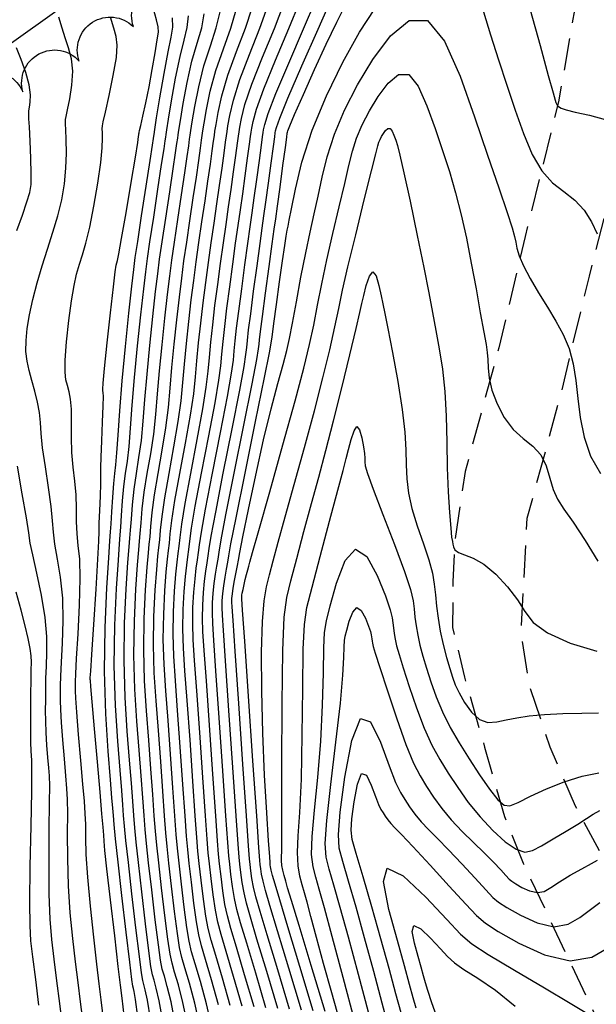
# Model space of a CAD drawing. Units: feet. Extents: x 324285 to 329052, y 1211758 to 1217157.
# Drawn here: x 327562 to 327652, y 1213803 to 1213956 of the extents above; entities that cross this region are included whole.
import ezdxf

# ---------------------------------------------------------------- set-up
doc = ezdxf.new("R2010")
doc.units = ezdxf.units.FT
doc.header["$MEASUREMENT"] = 0
doc.linetypes.add('DASHED', pattern=[0.75, 0.5, -0.25])
for name, color, linetype in [('DIRT_ROAD', 2, 'DASHED'), ('FENCE', 3, 'FENCE'), ('INDEX_CONTOUR', 1, 'Continuous'), ('INTERMEDIATE_CONTOUR', 33, 'Continuous'), ('TREE_LINE', 3, 'Continuous')]:
    doc.layers.add(name, color=color, linetype=linetype)
doc.styles.get("Standard").update_dxf_attribs({"font": 'simplex.shx'})
doc.linetypes.add('FENCE', pattern='A,1,["X",Standard,S=0.25,R=0,X=-0.1,Y=-0.1],0.2', length=1.2)

msp = doc.modelspace()

# ---------------------------------------------------------------- linework, layer by layer
at = {"layer": 'DIRT_ROAD', "ltscale": 10, "flags": 128}
msp.add_lwpolyline([(327367.18, 1214458.72), (327399.94, 1214477.93), (327436.6, 1214499.37), (327452.45, 1214511.32), (327464.52, 1214522.27), (327472.45, 1214531.54), (327479.93, 1214543.2), (327490.52, 1214561.97), (327495.83, 1214573.06), (327500.28, 1214585.75), (327504.45, 1214603.81), (327506.15, 1214616.16), (327506.51, 1214625.23), (327505.35, 1214636.22), (327502.64, 1214651.36), (327496.61, 1214675.24), (327488.36, 1214698.54), (327478.89, 1214716.6), (327465.18, 1214741.6), (327454.71, 1214762.38), (327441.09, 1214793.79), (327425.26, 1214828.08), (327416.83, 1214851.03), (327410.23, 1214866.47), (327405.39, 1214874.79), (327399.85, 1214880.52), (327386.61, 1214891.53), (327369.78, 1214899.47), (327347.8, 1214906.59), (327329.2, 1214911.91), (327312.83, 1214916.57), (327297.21, 1214921.08), (327292.2, 1214922.73), (327287.33, 1214924.42), (327282.01, 1214926.25), (327277.14, 1214928.16), (327274.55, 1214929.27), (327270.67, 1214932.13), (327268.06, 1214936.65), (327264.67, 1214944.11), (327263.44, 1214951.61), (327261.92, 1214959.78), (327259.69, 1214969.73), (327258.24, 1214979.23), (327258.3, 1214984.58), (327260.19, 1214988.48), (327264.74, 1214990.12), (327270.53, 1214990.09), (327279.49, 1214989.07), (327289.74, 1214985.99), (327318.27, 1214981.36), (327350.31, 1214977.28), (327376.51, 1214975.78), (327399.9, 1214974.92), (327418.94, 1214976.01), (327434.98, 1214979.45), (327443.66, 1214982.2), (327455.37, 1214985.86), (327473.01, 1214994.23), (327484.42, 1215000.9), (327489.88, 1215003.76), (327495.25, 1215004.67), (327499.94, 1215004.67), (327504.77, 1215003.02), (327509.23, 1215000.15), (327514.94, 1214993.62), (327518.41, 1214985.85), (327519.31, 1214975.22), (327517.78, 1214953.93), (327514.71, 1214930.54), (327513.44, 1214915.48), (327512.91, 1214902.13), (327514.71, 1214890.41), (327517.79, 1214876.11), (327521.8, 1214863.91), (327530.41, 1214845.38), (327541.84, 1214828.38), (327554.82, 1214811.32), (327568.75, 1214793.3), (327587.54, 1214770.15), (327606.83, 1214745.43), (327623.84, 1214722.05), (327635.73, 1214705.98), (327650.52, 1214681.93), (327659.4, 1214665.52), (327666.22, 1214650.16), (327670.47, 1214639.15), (327677.35, 1214622.29), (327682.75, 1214609), (327690.71, 1214588.85), (327699, 1214572.05), (327711.12, 1214553.98), (327728.52, 1214530.01), (327749.11, 1214506.38), (327765.3, 1214488.28), (327782.18, 1214469.14), (327794.15, 1214452.67), (327802.65, 1214439.63), (327809.04, 1214426.94), (327820.65, 1214403.39), (327829.44, 1214380.7), (327834.64, 1214356.8), (327838.87, 1214324.68), (327840.3, 1214305.41), (327838.98, 1214278.76), (327836.22, 1214253.2), (327831.27, 1214226.93), (327824.88, 1214210.03), (327816.06, 1214193.52), (327806.01, 1214180.01), (327789.93, 1214165.37), (327770.26, 1214153.02), (327755.71, 1214148.66), (327742.26, 1214148.71), (327730.24, 1214151.51), (327716.16, 1214157.58), (327706.14, 1214165.3), (327694.53, 1214177.92), (327679.11, 1214196.8), (327669.06, 1214211.78), (327661.46, 1214227.99), (327658.27, 1214238.89), (327655.98, 1214255.48), (327659.44, 1214280.36), (327646.98, 1214283.31), (327639.75, 1214271.29), (327630.54, 1214261.96), (327620.51, 1214255.61), (327597.29, 1214235.89), (327578.54, 1214220.73), (327561.38, 1214209.53), (327549.02, 1214199.91), (327540.89, 1214191.66), (327532.24, 1214183.82), (327526.85, 1214179.46), (327523.48, 1214176.74), (327521.68, 1214175.23), (327518.22, 1214172.47), (327513.08, 1214167.48), (327510.24, 1214162.98), (327507.33, 1214158.61), (327504.93, 1214156.01), (327500.92, 1214152.5), (327497.75, 1214150.93), (327491.41, 1214150.12), (327483.05, 1214150.33), (327471.01, 1214150), (327459.55, 1214147.44), (327444.44, 1214141.63), (327433.42, 1214135.03), (327417.95, 1214120.12), (327407.25, 1214106.88), (327400.76, 1214096.31), (327398.19, 1214087.2), (327398.34, 1214069.99), (327401.12, 1214058.7), (327405.56, 1214043.88), (327410.34, 1214034.85), (327418.88, 1214023.88), (327432.23, 1214014.11), (327444.15, 1214008.34), (327459.44, 1214001), (327475.13, 1213998.04), (327489.76, 1213997.09), (327507.4, 1213998.77), (327525.66, 1214000.71), (327549.18, 1214002.28), (327577.68, 1214002.38), (327590.21, 1214002.89), (327601.6, 1214006.42), (327612.61, 1214013.02), (327623.26, 1214021.13), (327631.94, 1214028.34), (327636.88, 1214032.14), (327637.92, 1214033.31), (327638.72, 1214033.43), (327641.17, 1214027.72), (327643, 1214021.49), (327646.39, 1214007.4), (327650.58, 1213991.12), (327651.13, 1213980.94), (327650.04, 1213968.17), (327645.75, 1213943.66), (327640.56, 1213922.7), (327636.45, 1213905.31), (327631.21, 1213886.04), (327629.58, 1213875.14), (327629.28, 1213868.87), (327629.27, 1213861.74), (327631.11, 1213854.01), (327634.25, 1213843.06), (327637.36, 1213832.25), (327640.26, 1213824.98), (327651.43, 1213801.36), (327657.02, 1213790.63), (327659.98, 1213781.68), (327663.65, 1213768.16), (327668.61, 1213743.64), (327674.21, 1213711.41), (327677.21, 1213690.92), (327680.08, 1213677.23), (327684.47, 1213666.31), (327688.49, 1213659.59), (327696.02, 1213651.26), (327705.29, 1213643.47), (327715.09, 1213635.71), (327724.05, 1213627.97), (327748.26, 1213594.84), (327758.42, 1213571.41), (327763.54, 1213557.64), (327765.32, 1213542.39), (327763.78, 1213527.24), (327759.34, 1213508.44), (327755.53, 1213494.89), (327753.73, 1213482.1), (327752.74, 1213465.35), (327751.94, 1213454.08), (327751.67, 1213442.67), (327753.36, 1213436.58), (327757.01, 1213435.09), (327763.77, 1213437.35), (327773.05, 1213443.45), (327782.06, 1213451.5), (327787.33, 1213460.68), (327787.93, 1213471.11), (327787.32, 1213484.84), (327786.21, 1213502.47), (327785.32, 1213515.93), (327783.44, 1213525.79), (327782.39, 1213535.5), (327780.25, 1213545.81), (327776.7, 1213558.44), (327772.5, 1213570.07), (327766.9, 1213581.95), (327750.75, 1213617.84), (327731.33, 1213638), (327719.88, 1213647.16), (327710.25, 1213654.52), (327700.98, 1213664.57), (327695.72, 1213674), (327691.81, 1213690.85), (327688.31, 1213710.83), (327683.57, 1213739.5), (327678.77, 1213756.36), (327671.02, 1213778.23), (327666.37, 1213791.73), (327662.17, 1213802.96), (327658.05, 1213813.66), (327652.88, 1213825.53), (327648.4, 1213833.89), (327644.47, 1213843.08), (327641.29, 1213852.48), (327639.95, 1213860.69), (327640.89, 1213878.77), (327646.09, 1213897.91), (327650.57, 1213916.49), (327654.98, 1213933.66), (327659.21, 1213951.09), (327661.37, 1213961.49), (327662.67, 1213973.94), (327662.73, 1213979.11), (327662.18, 1213984.88), (327661.18, 1213990.16), (327659.52, 1213999.97), (327657.14, 1214016.43), (327653.4, 1214028.45), (327650.34, 1214036.87), (327649.86, 1214039.49), (327650.43, 1214043.9), (327654.38, 1214048.87), (327683.87, 1214070.58), (327716.62, 1214095.68), (327745.65, 1214118.6), (327789.24, 1214150.61), (327800.21, 1214159.33), (327812.87, 1214170.8), (327821.52, 1214181.03), (327828.23, 1214191.47), (327833.97, 1214202.1), (327837.31, 1214210), (327840.22, 1214218.57), (327844.34, 1214238.93), (327849.28, 1214264.84), (327850.8, 1214276.98), (327851.14, 1214291.84), (327851.38, 1214311.08), (327850.12, 1214321.06), (327848.07, 1214333.62), (327845.92, 1214350.29), (327843.34, 1214367.46), (327841.12, 1214382.86), (327839.6, 1214388.51), (327838.25, 1214396.32), (327835.04, 1214406.38), (327831.57, 1214416.54), (327829.01, 1214426.01), (327824.4, 1214436.54), (327814.84, 1214451.95), (327800.98, 1214469.3), (327788.53, 1214484.06), (327774.71, 1214500.92), (327760.37, 1214516.29), (327748.53, 1214528.42), (327738.89, 1214539.76), (327727.08, 1214555.75), (327715.73, 1214572.29), (327708.33, 1214589.65), (327701.37, 1214606.73), (327696.62, 1214619.3), (327692.79, 1214629.37), (327685.64, 1214645.84), (327677.71, 1214663.25), (327670.98, 1214678.65), (327658.79, 1214699.5), (327643.67, 1214720.55), (327624.64, 1214744.42), (327609.76, 1214761.92), (327590.86, 1214785.74), (327573.53, 1214804.49), (327565.37, 1214814.65), (327554.02, 1214828.85), (327544.62, 1214843.42), (327537.87, 1214857.97), (327532.32, 1214872.59), (327527.95, 1214886.44), (327525.4, 1214902.81), (327525.48, 1214915.77), (327525.72, 1214932.4), (327528.64, 1214950.35), (327529.37, 1214964.93), (327530.59, 1214975.31), (327531.22, 1214985.07), (327531.09, 1214991.58), (327530.23, 1214997.21), (327532.49, 1214997.74), (327535.77, 1214995.55), (327540.95, 1214987.09), (327546.72, 1214974.23)], dxfattribs=at)
at = {"layer": 'FENCE', "ltscale": 10, "flags": 128}
msp.add_lwpolyline([(327637.12, 1214027.25), (327581.23, 1213967.65), (327558.29, 1213951.28), (327514.91, 1213917.8), (327477.31, 1213852.59), (327445.62, 1213793.53), (327441.92, 1213782.09), (327435.7, 1213715.59), (327430.93, 1213680.87), (327371.93, 1213629.44), (327244.52, 1213680.67), (327196.07, 1213683.4), (327099.72, 1213713.92), (326900.59, 1213724.8), (326769.68, 1213919.65)], dxfattribs=at)
at = {"layer": 'INDEX_CONTOUR', "ltscale": 10, "flags": 128}
for points, elevation in [([(327594.63, 1213802.81), (327593.42, 1213807.09), (327592.37, 1213810.6), (327591.65, 1213812.99), (327591.19, 1213814.8), (327590.84, 1213816.76), (327590.46, 1213819.4), (327590.1, 1213822.34), (327589.8, 1213824.93), (327589.59, 1213826.87), (327589.42, 1213828.98), (327589.17, 1213832.39), (327588.79, 1213837.8), (327588.35, 1213844.25), (327587.91, 1213850.34), (327587.56, 1213855), (327587.34, 1213858.53), (327587.24, 1213861.55), (327587.29, 1213864.52), (327587.44, 1213867.33), (327587.63, 1213869.7), (327587.83, 1213871.46), (327588.02, 1213872.77), (327588.18, 1213873.91), (327588.32, 1213875.19), (327588.59, 1213877.21), (327589.17, 1213880.63), (327590.15, 1213885.77), (327591.29, 1213891.6), (327592.27, 1213896.78), (327592.85, 1213900.29), (327593.14, 1213902.55), (327593.3, 1213904.33), (327593.49, 1213906.3), (327593.75, 1213908.65), (327594.1, 1213911.5), (327594.53, 1213914.85), (327595, 1213918.37), (327595.45, 1213921.65), (327595.84, 1213924.39), (327596.2, 1213926.84), (327596.56, 1213929.36), (327596.95, 1213932.17), (327597.32, 1213934.91), (327597.61, 1213937.06), (327597.78, 1213938.29), (327597.87, 1213938.94), (327597.97, 1213939.55), (327598.17, 1213940.62), (327598.72, 1213942.55), (327599.85, 1213945.69), (327601.69, 1213950.17), (327603.77, 1213955.09), (327605.46, 1213959.28)], 5110), ([(327586.05, 1213800.03), (327585.4, 1213803.4), (327584.81, 1213805.79), (327584.35, 1213807.38), (327584.03, 1213808.5), (327583.76, 1213809.86), (327583.42, 1213812.25), (327582.93, 1213816.19), (327582.38, 1213820.84), (327581.9, 1213825.07), (327581.57, 1213828.06), (327581.37, 1213830.25), (327581.2, 1213832.41), (327581, 1213835.17), (327580.75, 1213838.59), (327580.44, 1213842.61), (327580.08, 1213847.16), (327579.76, 1213852.13), (327579.6, 1213857.4), (327579.68, 1213862.78), (327579.92, 1213867.7), (327580.18, 1213871.52), (327580.37, 1213873.83), (327580.5, 1213875.19), (327580.6, 1213876.39), (327580.73, 1213878.06), (327580.92, 1213880.26), (327581.23, 1213882.85), (327581.69, 1213885.75), (327582.22, 1213888.8), (327582.69, 1213891.89), (327583.03, 1213894.95), (327583.3, 1213898.15), (327583.6, 1213901.73), (327583.99, 1213905.81), (327584.43, 1213909.97), (327584.84, 1213913.66), (327585.19, 1213916.52), (327585.52, 1213919.01), (327585.92, 1213921.81), (327586.45, 1213925.34), (327587.03, 1213929.16), (327587.54, 1213932.6), (327587.91, 1213935.14), (327588.15, 1213936.83), (327588.29, 1213937.86), (327588.38, 1213938.49), (327588.49, 1213939.21), (327588.71, 1213940.56), (327589.1, 1213942.93), (327589.71, 1213946.01), (327590.52, 1213949.3), (327591.52, 1213952.4), (327592.45, 1213955.22), (327593.05, 1213957.72)], 5115), ([(327574.88, 1213800.73), (327574.53, 1213803.68), (327574.22, 1213806.2), (327573.85, 1213809.25), (327573.35, 1213813.47), (327572.83, 1213818.28), (327572.41, 1213822.8), (327572.19, 1213826.35), (327572.13, 1213829.01), (327572.1, 1213831.05), (327572.04, 1213832.76), (327571.9, 1213834.67), (327571.67, 1213837.33), (327571.35, 1213841.03), (327571, 1213845.08), (327570.71, 1213848.55), (327570.55, 1213850.73), (327570.5, 1213851.89), (327570.49, 1213852.56), (327570.5, 1213853.26), (327570.56, 1213854.53), (327570.69, 1213856.93), (327570.92, 1213860.75), (327571.15, 1213865.23), (327571.26, 1213869.36), (327571.16, 1213872.37), (327570.94, 1213874.53), (327570.75, 1213876.35), (327570.68, 1213878.27), (327570.66, 1213880.31), (327570.59, 1213882.41), (327570.39, 1213884.55), (327570.14, 1213886.74), (327569.95, 1213889.03), (327569.89, 1213891.42), (327569.89, 1213893.73), (327569.86, 1213895.75), (327569.72, 1213897.31), (327569.5, 1213898.49), (327569.25, 1213899.44), (327569.02, 1213900.33), (327568.89, 1213901.53), (327568.92, 1213903.43), (327569.13, 1213906.28), (327569.48, 1213909.57), (327569.89, 1213912.66), (327570.29, 1213915.04), (327570.69, 1213916.84), (327571.12, 1213918.35), (327571.6, 1213919.85), (327572.13, 1213921.67), (327572.73, 1213924.13), (327573.38, 1213927.41), (327573.98, 1213930.99), (327574.43, 1213934.21), (327574.65, 1213936.53), (327574.7, 1213938.04), (327574.69, 1213938.94), (327574.68, 1213939.43), (327574.68, 1213939.67), (327574.69, 1213939.78), (327574.71, 1213939.95), (327574.83, 1213940.56), (327575.16, 1213942.06), (327575.74, 1213944.66), (327576.4, 1213947.76), (327576.88, 1213950.57), (327577.02, 1213952.5), (327576.84, 1213953.85), (327576.46, 1213955.18), (327575.97, 1213956.89)], 5120), ([(327603.86, 1213802.23), (327602.03, 1213808.39), (327600.39, 1213813.82), (327599.28, 1213817.48), (327598.63, 1213819.74), (327598.25, 1213821.27), (327597.99, 1213822.62), (327597.82, 1213823.83), (327597.7, 1213824.8), (327597.62, 1213825.68), (327597.46, 1213827.71), (327597.14, 1213832.36), (327596.59, 1213840.44), (327595.94, 1213849.91), (327595.38, 1213858.06), (327595.05, 1213862.85), (327594.91, 1213864.94), (327594.88, 1213865.7), (327594.89, 1213866.26), (327594.96, 1213866.96), (327595.09, 1213867.88), (327595.3, 1213869.08), (327595.54, 1213870.35), (327595.75, 1213871.42), (327595.89, 1213872.22), (327596.11, 1213873.41), (327596.59, 1213875.86), (327597.45, 1213880.11), (327598.59, 1213885.49), (327599.82, 1213891.01), (327601, 1213895.83), (327602.04, 1213899.76), (327602.86, 1213902.76), (327603.43, 1213904.91), (327603.86, 1213906.81), (327604.33, 1213909.17), (327604.93, 1213912.49), (327605.64, 1213916.36), (327606.37, 1213920.15), (327607.05, 1213923.38), (327607.69, 1213926.21), (327608.3, 1213928.96), (327608.93, 1213931.92), (327609.73, 1213935.13), (327610.84, 1213938.62), (327612.41, 1213942.39), (327614.42, 1213946.31), (327616.84, 1213950.27), (327619.59, 1213953.96), (327622.5, 1213956.38), (327625.36, 1213956.36), (327628, 1213953.14), (327630.42, 1213947.68), (327632.66, 1213941.35), (327634.71, 1213935.36), (327636.47, 1213930.25), (327637.77, 1213926.41), (327638.54, 1213924.03), (327638.91, 1213922.7), (327639.1, 1213921.81), (327639.29, 1213920.87), (327639.65, 1213919.67), (327640.3, 1213918.11), (327641.33, 1213916.14), (327642.63, 1213913.92), (327644.02, 1213911.66), (327645.35, 1213909.51), (327646.51, 1213907.4), (327647.42, 1213905.22), (327648.03, 1213902.85), (327648.44, 1213900.26), (327648.77, 1213897.46), (327649.16, 1213894.45), (327649.77, 1213891.39), (327650.77, 1213888.45), (327652.28, 1213885.74)], 5105), ([(327614.01, 1213800.3), (327612.2, 1213807.2), (327610.5, 1213813.57), (327609.28, 1213818.06), (327608.48, 1213820.93), (327607.93, 1213822.84), (327607.52, 1213824.45), (327607.3, 1213826.35), (327607.36, 1213829.15), (327607.73, 1213833.27), (327608.26, 1213838.38), (327608.74, 1213844.01), (327609.01, 1213849.63), (327609.13, 1213854.67), (327609.19, 1213858.55), (327609.3, 1213860.96), (327609.59, 1213862.76), (327610.18, 1213865.11), (327611.18, 1213868.66), (327612.53, 1213872.17), (327614.14, 1213873.95), (327615.88, 1213872.82), (327617.52, 1213869.84), (327618.8, 1213866.65), (327619.53, 1213864.51), (327619.85, 1213863.27), (327619.95, 1213862.46), (327620.03, 1213861.67), (327620.14, 1213860.81), (327620.29, 1213859.9), (327620.53, 1213858.88), (327620.92, 1213857.51), (327621.55, 1213855.45), (327622.48, 1213852.55), (327623.62, 1213849.22), (327624.83, 1213846.02), (327626.03, 1213843.38), (327627.26, 1213841.14), (327628.58, 1213839.02), (327630.06, 1213836.78), (327631.71, 1213834.48), (327633.54, 1213832.21), (327635.52, 1213830.09), (327637.47, 1213828.34), (327639.18, 1213827.17), (327640.5, 1213826.74), (327641.7, 1213826.98), (327643.11, 1213827.72), (327644.95, 1213828.79), (327646.97, 1213829.99), (327648.77, 1213831.1), (327650.1, 1213831.95), (327651.14, 1213832.62), (327652.2, 1213833.2)], 5100), ([(327627.27, 1213799.73), (327626.02, 1213803.23), (327625.38, 1213805.16), (327625.04, 1213806.33), (327624.74, 1213807.45), (327624.38, 1213808.78), (327623.9, 1213810.47), (327623.33, 1213812.53), (327622.98, 1213814.37), (327623.22, 1213815.27), (327624.29, 1213814.74), (327625.83, 1213813.29), (327627.35, 1213811.66), (327628.49, 1213810.44), (327629.56, 1213809.48), (327631.01, 1213808.44), (327633.18, 1213807.05), (327635.93, 1213805.18), (327638.99, 1213802.71)], 5095)]:
    msp.add_lwpolyline(points, dxfattribs=dict(at, elevation=elevation))
at = {"layer": 'INTERMEDIATE_CONTOUR', "ltscale": 10, "flags": 128}
for points, elevation in [([(327596.47, 1213802.7), (327595.14, 1213807.35), (327593.97, 1213811.24), (327593.18, 1213813.89), (327592.68, 1213815.79), (327592.32, 1213817.66), (327591.97, 1213820.05), (327591.64, 1213822.63), (327591.38, 1213824.91), (327591.2, 1213826.63), (327591.03, 1213828.72), (327590.76, 1213832.38), (327590.35, 1213838.33), (327589.86, 1213845.38), (327589.4, 1213851.88), (327589.06, 1213856.57), (327588.85, 1213859.82), (327588.77, 1213862.38), (327588.81, 1213864.87), (327588.94, 1213867.25), (327589.13, 1213869.34), (327589.33, 1213870.98), (327589.52, 1213872.29), (327589.69, 1213873.41), (327589.84, 1213874.61), (327590.13, 1213876.6), (327590.76, 1213880.19), (327591.84, 1213885.77), (327593.1, 1213892.16), (327594.19, 1213897.76), (327594.82, 1213901.36), (327595.1, 1213903.43), (327595.24, 1213904.85), (327595.39, 1213906.4), (327595.61, 1213908.39), (327595.95, 1213911.07), (327596.4, 1213914.52), (327596.9, 1213918.25), (327597.36, 1213921.62), (327597.72, 1213924.2), (327598.04, 1213926.37), (327598.37, 1213928.71), (327598.76, 1213931.57), (327599.16, 1213934.53), (327599.48, 1213936.9), (327599.66, 1213938.25), (327599.75, 1213938.88), (327599.82, 1213939.34), (327599.99, 1213940.16), (327600.52, 1213941.85), (327601.72, 1213944.97), (327603.73, 1213949.73), (327606.03, 1213955.06), (327607.94, 1213959.59)], 5109), ([(327598.32, 1213802.58), (327596.86, 1213807.61), (327595.58, 1213811.89), (327594.7, 1213814.79), (327594.17, 1213816.77), (327593.8, 1213818.56), (327593.48, 1213820.69), (327593.19, 1213822.93), (327592.96, 1213824.88), (327592.8, 1213826.39), (327592.63, 1213828.47), (327592.36, 1213832.38), (327591.91, 1213838.86), (327591.38, 1213846.52), (327590.9, 1213853.43), (327590.56, 1213858.14), (327590.37, 1213861.1), (327590.3, 1213863.21), (327590.33, 1213865.22), (327590.45, 1213867.18), (327590.62, 1213868.97), (327590.82, 1213870.51), (327591.03, 1213871.8), (327591.2, 1213872.91), (327591.35, 1213874.04), (327591.66, 1213875.99), (327592.35, 1213879.74), (327593.53, 1213885.78), (327594.92, 1213892.73), (327596.1, 1213898.73), (327596.78, 1213902.43), (327597.07, 1213904.31), (327597.18, 1213905.37), (327597.29, 1213906.49), (327597.48, 1213908.13), (327597.8, 1213910.64), (327598.26, 1213914.19), (327598.79, 1213918.12), (327599.26, 1213921.59), (327599.6, 1213924.01), (327599.87, 1213925.91), (327600.17, 1213928.06), (327600.57, 1213930.98), (327600.99, 1213934.14), (327601.34, 1213936.74), (327601.54, 1213938.21), (327601.63, 1213938.83), (327601.67, 1213939.14), (327601.8, 1213939.69), (327602.32, 1213941.16), (327603.58, 1213944.25), (327605.76, 1213949.28), (327608.29, 1213955.03), (327610.42, 1213959.9)], 5108), ([(327578.08, 1213801.24), (327577.76, 1213803.95), (327577.52, 1213805.98), (327577.18, 1213808.87), (327576.62, 1213813.66), (327575.96, 1213819.27), (327575.41, 1213824.11), (327575.1, 1213826.98), (327574.97, 1213828.42), (327574.91, 1213829.34), (327574.81, 1213830.61), (327574.63, 1213832.71), (327574.34, 1213836.07), (327573.92, 1213840.8), (327573.47, 1213845.92), (327573.1, 1213850.14), (327572.89, 1213852.52), (327572.82, 1213853.45), (327572.8, 1213853.65), (327572.81, 1213853.88), (327572.88, 1213854.91), (327573.05, 1213857.55), (327573.36, 1213862.21), (327573.71, 1213867.69), (327574, 1213872.39), (327574.14, 1213875.18), (327574.18, 1213876.68), (327574.21, 1213878), (327574.28, 1213879.95), (327574.38, 1213882.22), (327574.46, 1213884.21), (327574.47, 1213885.54), (327574.47, 1213886.68), (327574.5, 1213888.3), (327574.6, 1213890.85), (327574.72, 1213893.77), (327574.82, 1213896.27), (327574.85, 1213897.74), (327574.84, 1213898.39), (327574.79, 1213898.62), (327574.77, 1213898.88), (327574.82, 1213899.82), (327575.04, 1213902.1), (327575.46, 1213906.09), (327575.97, 1213910.78), (327576.42, 1213914.82), (327576.71, 1213917.19), (327576.86, 1213918.23), (327576.94, 1213918.6), (327577.05, 1213918.97), (327577.26, 1213920), (327577.69, 1213922.37), (327578.39, 1213926.4), (327579.18, 1213931.08), (327579.84, 1213935.07), (327580.21, 1213937.36), (327580.34, 1213938.29), (327580.37, 1213938.53), (327580.38, 1213938.65), (327580.4, 1213938.74), (327580.41, 1213938.82), (327580.43, 1213938.9), (327580.5, 1213939.22), (327580.68, 1213940.01), (327581.02, 1213941.47), (327581.46, 1213943.52), (327581.96, 1213946), (327582.46, 1213948.72), (327582.9, 1213951.3), (327583.24, 1213953.32), (327583.43, 1213954.52), (327583.41, 1213955.37), (327583.13, 1213956.47), (327582.61, 1213958.35)], 5119), ([(327587.99, 1213799.7), (327587.24, 1213803.29), (327586.53, 1213806.05), (327585.95, 1213808.03), (327585.55, 1213809.4), (327585.25, 1213810.84), (327584.91, 1213813.16), (327584.44, 1213816.83), (327583.93, 1213821.14), (327583.48, 1213825.04), (327583.18, 1213827.82), (327582.98, 1213829.99), (327582.79, 1213832.4), (327582.56, 1213835.69), (327582.27, 1213839.72), (327581.93, 1213844.16), (327581.57, 1213848.73), (327581.28, 1213853.41), (327581.13, 1213858.23), (327581.21, 1213863.12), (327581.42, 1213867.62), (327581.67, 1213871.15), (327581.86, 1213873.36), (327582, 1213874.71), (327582.12, 1213875.89), (327582.25, 1213877.49), (327582.45, 1213879.65), (327582.82, 1213882.41), (327583.38, 1213885.75), (327584.03, 1213889.36), (327584.6, 1213892.87), (327584.99, 1213896.02), (327585.27, 1213899.03), (327585.54, 1213902.25), (327585.89, 1213905.91), (327586.29, 1213909.71), (327586.69, 1213913.22), (327587.05, 1213916.18), (327587.41, 1213918.89), (327587.83, 1213921.78), (327588.33, 1213925.15), (327588.86, 1213928.7), (327589.35, 1213931.95), (327589.72, 1213934.55), (327589.99, 1213936.45), (327590.16, 1213937.7), (327590.26, 1213938.45), (327590.37, 1213939.15), (327590.56, 1213940.36), (327590.92, 1213942.47), (327591.51, 1213945.32), (327592.39, 1213948.58), (327593.55, 1213951.96), (327594.72, 1213955.19), (327595.53, 1213958.03)], 5114), ([(327589.92, 1213799.36), (327589.09, 1213803.17), (327588.25, 1213806.31), (327587.55, 1213808.67), (327587.08, 1213810.3), (327586.73, 1213811.83), (327586.39, 1213814.06), (327585.95, 1213817.47), (327585.47, 1213821.44), (327585.06, 1213825.01), (327584.78, 1213827.58), (327584.59, 1213829.74), (327584.39, 1213832.4), (327584.12, 1213836.22), (327583.79, 1213840.85), (327583.43, 1213845.7), (327583.07, 1213850.3), (327582.79, 1213854.69), (327582.66, 1213859.06), (327582.73, 1213863.47), (327582.92, 1213867.55), (327583.16, 1213870.79), (327583.35, 1213872.88), (327583.51, 1213874.22), (327583.63, 1213875.4), (327583.76, 1213876.91), (327583.99, 1213879.04), (327584.41, 1213881.96), (327585.08, 1213885.75), (327585.84, 1213889.92), (327586.52, 1213893.85), (327586.96, 1213897.08), (327587.23, 1213899.91), (327587.48, 1213902.77), (327587.79, 1213906.01), (327588.16, 1213909.44), (327588.54, 1213912.79), (327588.92, 1213915.85), (327589.31, 1213918.76), (327589.73, 1213921.75), (327590.21, 1213924.96), (327590.7, 1213928.23), (327591.15, 1213931.3), (327591.53, 1213933.95), (327591.82, 1213936.06), (327592.02, 1213937.54), (327592.14, 1213938.41), (327592.24, 1213939.1), (327592.41, 1213940.16), (327592.73, 1213942.01), (327593.31, 1213944.62), (327594.25, 1213947.86), (327595.59, 1213951.51), (327596.98, 1213955.17), (327598.01, 1213958.34)], 5113), ([(327591.86, 1213799.02), (327590.93, 1213803.05), (327589.98, 1213806.57), (327589.16, 1213809.31), (327588.6, 1213811.2), (327588.22, 1213812.82), (327587.87, 1213814.96), (327587.45, 1213818.12), (327587.01, 1213821.74), (327586.64, 1213824.99), (327586.39, 1213827.34), (327586.2, 1213829.48), (327585.98, 1213832.39), (327585.68, 1213836.75), (327585.31, 1213841.99), (327584.92, 1213847.25), (327584.57, 1213851.87), (327584.31, 1213855.97), (327584.19, 1213859.89), (327584.25, 1213863.82), (327584.43, 1213867.47), (327584.65, 1213870.43), (327584.85, 1213872.41), (327585.01, 1213873.74), (327585.15, 1213874.9), (327585.28, 1213876.34), (327585.52, 1213878.43), (327586, 1213881.52), (327586.77, 1213885.76), (327587.66, 1213890.48), (327588.44, 1213894.82), (327588.92, 1213898.15), (327589.2, 1213900.79), (327589.42, 1213903.29), (327589.69, 1213906.1), (327590.02, 1213909.18), (327590.39, 1213912.36), (327590.79, 1213915.52), (327591.21, 1213918.63), (327591.64, 1213921.71), (327592.09, 1213924.77), (327592.53, 1213927.77), (327592.95, 1213930.65), (327593.34, 1213933.36), (327593.65, 1213935.68), (327593.88, 1213937.38), (327594.02, 1213938.37), (327594.12, 1213939.05), (327594.26, 1213939.95), (327594.55, 1213941.55), (327595.11, 1213943.93), (327596.12, 1213947.14), (327597.62, 1213951.07), (327599.24, 1213955.14), (327600.49, 1213958.66)], 5112), ([(327592.78, 1213802.93), (327591.7, 1213806.83), (327590.76, 1213809.96), (327590.13, 1213812.1), (327589.71, 1213813.81), (327589.35, 1213815.86), (327588.96, 1213818.76), (327588.56, 1213822.04), (327588.22, 1213824.96), (327587.99, 1213827.11), (327587.81, 1213829.23), (327587.58, 1213832.39), (327587.23, 1213837.27), (327586.83, 1213843.12), (327586.42, 1213848.79), (327586.07, 1213853.44), (327585.82, 1213857.25), (327585.72, 1213860.72), (327585.77, 1213864.17), (327585.93, 1213867.4), (327586.14, 1213870.06), (327586.34, 1213871.93), (327586.52, 1213873.26), (327586.66, 1213874.4), (327586.8, 1213875.76), (327587.06, 1213877.82), (327587.58, 1213881.07), (327588.46, 1213885.76), (327589.47, 1213891.04), (327590.35, 1213895.8), (327590.89, 1213899.22), (327591.17, 1213901.67), (327591.36, 1213903.81), (327591.59, 1213906.2), (327591.88, 1213908.92), (327592.24, 1213911.93), (327592.66, 1213915.18), (327593.1, 1213918.5), (327593.55, 1213921.68), (327593.97, 1213924.58), (327594.37, 1213927.3), (327594.76, 1213930), (327595.14, 1213932.76), (327595.49, 1213935.29), (327595.75, 1213937.22), (327595.9, 1213938.33), (327596, 1213938.99), (327596.12, 1213939.75), (327596.36, 1213941.08), (327596.91, 1213943.24), (327597.99, 1213946.41), (327599.66, 1213950.62), (327601.5, 1213955.11), (327602.98, 1213958.97)], 5111), ([(327600.16, 1213802.46), (327598.58, 1213807.87), (327597.18, 1213812.53), (327596.23, 1213815.69), (327595.65, 1213817.76), (327595.28, 1213819.47), (327594.98, 1213821.34), (327594.73, 1213823.23), (327594.54, 1213824.85), (327594.41, 1213826.16), (327594.24, 1213828.21), (327593.95, 1213832.37), (327593.47, 1213839.38), (327592.9, 1213847.65), (327592.39, 1213854.97), (327592.06, 1213859.71), (327591.88, 1213862.38), (327591.83, 1213864.04), (327591.85, 1213865.57), (327591.95, 1213867.11), (327592.11, 1213868.61), (327592.32, 1213870.03), (327592.53, 1213871.32), (327592.72, 1213872.41), (327592.87, 1213873.46), (327593.2, 1213875.38), (327593.94, 1213879.3), (327595.22, 1213885.78), (327596.73, 1213893.29), (327598.02, 1213899.71), (327598.75, 1213903.49), (327599.04, 1213905.19), (327599.12, 1213905.89), (327599.19, 1213906.59), (327599.34, 1213907.86), (327599.65, 1213910.21), (327600.13, 1213913.85), (327600.69, 1213917.99), (327601.17, 1213921.55), (327601.48, 1213923.82), (327601.71, 1213925.44), (327601.97, 1213927.41), (327602.38, 1213930.39), (327602.83, 1213933.76), (327603.21, 1213936.58), (327603.42, 1213938.16), (327603.5, 1213938.78), (327603.53, 1213938.94), (327603.59, 1213939.16), (327603.89, 1213939.94), (327604.65, 1213941.73), (327606.01, 1213944.83), (327607.76, 1213948.72), (327609.58, 1213952.68), (327611.23, 1213956.11), (327612.62, 1213958.88)], 5107), ([(327602.01, 1213802.34), (327600.31, 1213808.13), (327598.78, 1213813.17), (327597.75, 1213816.59), (327597.14, 1213818.75), (327596.77, 1213820.37), (327596.49, 1213821.98), (327596.27, 1213823.53), (327596.12, 1213824.82), (327596.01, 1213825.92), (327595.85, 1213827.96), (327595.55, 1213832.37), (327595.03, 1213839.91), (327594.42, 1213848.78), (327593.89, 1213856.52), (327593.55, 1213861.28), (327593.4, 1213863.66), (327593.35, 1213864.87), (327593.37, 1213865.92), (327593.45, 1213867.03), (327593.6, 1213868.24), (327593.81, 1213869.56), (327594.04, 1213870.83), (327594.23, 1213871.92), (327594.39, 1213872.89), (327594.73, 1213874.77), (327595.52, 1213878.85), (327596.92, 1213885.79), (327598.55, 1213893.85), (327599.94, 1213900.69), (327600.71, 1213904.56), (327601.01, 1213906.07), (327601.06, 1213906.41), (327601.09, 1213906.66), (327601.18, 1213907.41), (327601.41, 1213909.13), (327601.81, 1213912.09), (327602.29, 1213915.64), (327602.75, 1213918.92), (327603.1, 1213921.26), (327603.33, 1213922.75), (327603.5, 1213923.65), (327603.62, 1213924.29), (327603.8, 1213925.21), (327604.14, 1213927), (327604.76, 1213930.08), (327605.79, 1213934.29), (327607.38, 1213939.25), (327609.59, 1213944.61), (327612.17, 1213949.88), (327614.78, 1213954.52), (327617.12, 1213958.16)], 5106), ([(327634.09, 1213957.7), (327635.18, 1213954.1), (327636.4, 1213950.25), (327637.71, 1213946.3), (327639.03, 1213942.4), (327640.32, 1213938.73), (327641.66, 1213935.49), (327643.14, 1213932.9), (327644.84, 1213931.06), (327646.61, 1213929.68), (327648.3, 1213928.37), (327649.74, 1213926.79), (327650.91, 1213924.99), (327651.76, 1213923.09)], 5106), ([(327641.33, 1213958.01), (327642.88, 1213952.44), (327644.16, 1213947.79), (327644.91, 1213945.09), (327645.24, 1213943.95), (327645.35, 1213943.59), (327645.44, 1213943.36), (327645.56, 1213943.15), (327645.78, 1213942.94), (327646.17, 1213942.71), (327646.95, 1213942.44), (327648.38, 1213942.08), (327650.58, 1213941.6), (327653.05, 1213940.93)], 5107), ([(327571.68, 1213800.23), (327571.29, 1213803.4), (327570.91, 1213806.42), (327570.52, 1213809.63), (327570.09, 1213813.28), (327569.69, 1213817.28), (327569.41, 1213821.49), (327569.29, 1213825.72), (327569.28, 1213829.61), (327569.29, 1213832.75), (327569.27, 1213834.92), (327569.18, 1213836.64), (327569.01, 1213838.59), (327568.78, 1213841.25), (327568.53, 1213844.24), (327568.32, 1213846.95), (327568.21, 1213848.94), (327568.18, 1213850.34), (327568.18, 1213851.48), (327568.19, 1213852.65), (327568.24, 1213854.16), (327568.33, 1213856.32), (327568.49, 1213859.29), (327568.6, 1213862.77), (327568.52, 1213866.32), (327568.18, 1213869.56), (327567.7, 1213872.38), (327567.29, 1213874.71), (327567.08, 1213876.58), (327566.94, 1213878.39), (327566.72, 1213880.62), (327566.31, 1213883.56), (327565.81, 1213886.8), (327565.39, 1213889.76), (327565.17, 1213891.99), (327565.06, 1213893.69), (327564.9, 1213895.23), (327564.59, 1213896.87), (327564.16, 1213898.59), (327563.7, 1213900.25), (327563.28, 1213901.78), (327562.97, 1213903.24), (327562.79, 1213904.77), (327562.8, 1213906.46), (327562.99, 1213908.36), (327563.36, 1213910.5), (327563.87, 1213912.89), (327564.53, 1213915.46), (327565.3, 1213918.1), (327566.15, 1213920.73), (327567, 1213923.34), (327567.77, 1213925.9), (327568.36, 1213928.42), (327568.78, 1213930.9), (327569.02, 1213933.34), (327569.09, 1213935.7), (327569.06, 1213937.79), (327569, 1213939.35), (327568.97, 1213940.22), (327568.96, 1213940.59), (327568.96, 1213940.74), (327568.97, 1213940.93), (327569.04, 1213941.42), (327569.24, 1213942.45), (327569.6, 1213944.15), (327569.95, 1213946.27), (327570.1, 1213948.44), (327569.89, 1213950.37), (327569.43, 1213952.08), (327568.9, 1213953.64), (327568.42, 1213955.17), (327567.92, 1213956.88)], 5121), ([(327580.24, 1213801.04), (327579.86, 1213803.76), (327579.65, 1213805), (327579.53, 1213805.45), (327579.45, 1213805.81), (327579.3, 1213806.89), (327578.98, 1213809.55), (327578.42, 1213814.26), (327577.75, 1213819.94), (327577.16, 1213825.15), (327576.76, 1213828.77), (327576.54, 1213831.01), (327576.41, 1213832.42), (327576.32, 1213833.58), (327576.19, 1213835.19), (327575.95, 1213837.98), (327575.58, 1213842.46), (327575.22, 1213848.29), (327575.02, 1213854.91), (327575.12, 1213861.73), (327575.4, 1213867.92), (327575.7, 1213872.61), (327575.88, 1213875.26), (327575.98, 1213876.65), (327576.06, 1213877.88), (327576.17, 1213879.79), (327576.32, 1213882.08), (327576.47, 1213884.19), (327576.62, 1213885.73), (327576.77, 1213887.12), (327576.94, 1213888.96), (327577.13, 1213891.74), (327577.39, 1213895.51), (327577.77, 1213900.17), (327578.29, 1213905.52), (327578.83, 1213910.76), (327579.29, 1213914.95), (327579.58, 1213917.52), (327579.83, 1213919.4), (327580.2, 1213921.91), (327580.81, 1213925.91), (327581.52, 1213930.56), (327582.13, 1213934.55), (327582.49, 1213936.92), (327582.65, 1213937.98), (327582.7, 1213938.34), (327582.74, 1213938.61), (327582.86, 1213939.37), (327583.15, 1213941.17), (327583.66, 1213944.32), (327584.3, 1213948.08), (327584.92, 1213951.46), (327585.41, 1213953.74), (327585.67, 1213955.3), (327585.61, 1213956.79)], 5118), ([(327582.17, 1213800.71), (327581.71, 1213803.64), (327581.37, 1213805.26), (327581.14, 1213806.1), (327580.98, 1213806.71), (327580.79, 1213807.88), (327580.46, 1213810.45), (327579.92, 1213814.9), (327579.3, 1213820.24), (327578.74, 1213825.12), (327578.37, 1213828.53), (327578.15, 1213830.76), (327578.01, 1213832.42), (327577.88, 1213834.11), (327577.71, 1213836.33), (327577.45, 1213839.52), (327577.08, 1213844.03), (327576.73, 1213849.57), (327576.55, 1213855.74), (327576.64, 1213862.08), (327576.91, 1213867.84), (327577.19, 1213872.24), (327577.38, 1213874.78), (327577.49, 1213876.16), (327577.58, 1213877.38), (327577.69, 1213879.22), (327577.85, 1213881.47), (327578.06, 1213883.74), (327578.31, 1213885.74), (327578.59, 1213887.68), (327578.85, 1213889.94), (327579.1, 1213892.81), (327579.36, 1213896.39), (327579.71, 1213900.69), (327580.19, 1213905.62), (327580.7, 1213910.5), (327581.14, 1213914.52), (327581.45, 1213917.18), (327581.73, 1213919.27), (327582.11, 1213921.87), (327582.69, 1213925.72), (327583.36, 1213930.09), (327583.93, 1213933.9), (327584.3, 1213936.33), (327584.48, 1213937.6), (327584.56, 1213938.18), (327584.62, 1213938.57), (327584.74, 1213939.32), (327585, 1213940.97), (327585.48, 1213943.86), (327586.1, 1213947.39), (327586.79, 1213950.74), (327587.44, 1213953.3), (327587.93, 1213955.27), (327588.09, 1213957.1)], 5117), ([(327584.11, 1213800.37), (327583.55, 1213803.52), (327583.09, 1213805.52), (327582.74, 1213806.74), (327582.5, 1213807.61), (327582.27, 1213808.87), (327581.94, 1213811.35), (327581.43, 1213815.54), (327580.84, 1213820.54), (327580.32, 1213825.1), (327579.97, 1213828.29), (327579.76, 1213830.5), (327579.6, 1213832.41), (327579.44, 1213834.64), (327579.23, 1213837.46), (327578.94, 1213841.07), (327578.58, 1213845.59), (327578.25, 1213850.85), (327578.08, 1213856.57), (327578.16, 1213862.43), (327578.41, 1213867.77), (327578.68, 1213871.88), (327578.87, 1213874.31), (327578.99, 1213875.68), (327579.09, 1213876.89), (327579.21, 1213878.64), (327579.39, 1213880.87), (327579.65, 1213883.3), (327580, 1213885.74), (327580.4, 1213888.24), (327580.77, 1213890.91), (327581.06, 1213893.88), (327581.33, 1213897.27), (327581.65, 1213901.21), (327582.09, 1213905.72), (327582.56, 1213910.23), (327582.99, 1213914.09), (327583.32, 1213916.85), (327583.62, 1213919.14), (327584.02, 1213921.84), (327584.57, 1213925.53), (327585.19, 1213929.63), (327585.74, 1213933.25), (327586.1, 1213935.74), (327586.32, 1213937.21), (327586.43, 1213938.02), (327586.5, 1213938.53), (327586.61, 1213939.26), (327586.85, 1213940.77), (327587.29, 1213943.4), (327587.9, 1213946.7), (327588.65, 1213950.02), (327589.48, 1213952.85), (327590.19, 1213955.24), (327590.57, 1213957.41)], 5116), ([(327561.37, 1213923.63), (327562.23, 1213925.99), (327562.95, 1213928.08), (327563.4, 1213929.55), (327563.59, 1213930.82), (327563.61, 1213932.47), (327563.54, 1213934.88), (327563.42, 1213937.54), (327563.32, 1213939.76), (327563.26, 1213941.01), (327563.24, 1213941.51), (327563.24, 1213941.7), (327563.23, 1213941.92), (327563.26, 1213942.28), (327563.33, 1213942.84), (327563.46, 1213943.64), (327563.51, 1213944.77), (327563.31, 1213946.31), (327562.76, 1213948.25), (327562.03, 1213950.3), (327561.34, 1213952.1)], 5122), ([(327605.7, 1213802.11), (327603.75, 1213808.65), (327601.99, 1213814.46), (327600.8, 1213818.38), (327600.11, 1213820.73), (327599.73, 1213822.17), (327599.5, 1213823.27), (327599.36, 1213824.13), (327599.28, 1213824.77), (327599.22, 1213825.44), (327599.07, 1213827.45), (327598.74, 1213832.36), (327598.15, 1213840.97), (327597.46, 1213851.05), (327596.88, 1213859.61), (327596.55, 1213864.42), (327596.43, 1213866.22), (327596.41, 1213866.53), (327596.41, 1213866.6), (327596.44, 1213866.76), (327596.5, 1213867.1), (327596.61, 1213867.68), (327596.77, 1213868.42), (327596.95, 1213869.23), (327597.16, 1213870.02), (327597.35, 1213870.73), (327597.51, 1213871.32), (327597.68, 1213871.92), (327598.1, 1213873.42), (327599.08, 1213876.88), (327600.77, 1213882.91), (327602.82, 1213890.22), (327604.71, 1213897.08), (327606.06, 1213902.17), (327606.96, 1213905.85), (327607.63, 1213908.89), (327608.23, 1213911.98), (327608.89, 1213915.33), (327609.67, 1213919.06), (327610.61, 1213923.17), (327611.6, 1213927.29), (327612.46, 1213930.93), (327613.11, 1213933.75), (327613.66, 1213935.98), (327614.3, 1213938), (327615.18, 1213940.1), (327616.31, 1213942.3), (327617.66, 1213944.52), (327619.2, 1213946.59), (327620.83, 1213947.95), (327622.43, 1213947.93), (327623.91, 1213946.13), (327625.27, 1213943.07), (327626.52, 1213939.52), (327627.69, 1213936.11), (327628.76, 1213932.82), (327629.73, 1213929.52), (327630.6, 1213926.06), (327631.4, 1213922.41), (327632.16, 1213918.55), (327632.91, 1213914.54), (327633.58, 1213910.79), (327634.12, 1213907.78), (327634.47, 1213905.83), (327634.66, 1213904.59), (327634.75, 1213903.54), (327634.8, 1213902.23), (327634.97, 1213900.62), (327635.39, 1213898.71), (327636.19, 1213896.59), (327637.32, 1213894.47), (327638.72, 1213892.62), (327640.27, 1213891.21), (327641.78, 1213890), (327643.02, 1213888.65), (327643.84, 1213886.92), (327644.4, 1213885.02), (327644.92, 1213883.23), (327645.61, 1213881.74), (327646.61, 1213880.2), (327648.03, 1213878.16), (327649.89, 1213875.31), (327651.89, 1213872.09)], 5104), ([(327607.55, 1213801.99), (327605.47, 1213808.91), (327603.6, 1213815.1), (327602.33, 1213819.28), (327601.6, 1213821.72), (327601.21, 1213823.07), (327601.01, 1213823.91), (327600.9, 1213824.43), (327600.86, 1213824.74), (327600.83, 1213825.06), (327600.76, 1213826.05), (327600.6, 1213828.47), (327600.3, 1213832.85), (327599.96, 1213838.7), (327599.68, 1213845.29), (327599.52, 1213851.89), (327599.51, 1213857.89), (327599.63, 1213862.69), (327599.88, 1213865.92), (327600.25, 1213868.09), (327600.72, 1213869.94), (327601.31, 1213872.13), (327602.1, 1213875.04), (327603.18, 1213878.97), (327604.59, 1213884.05), (327606.18, 1213889.79), (327607.72, 1213895.51), (327609.04, 1213900.65), (327610.11, 1213905.03), (327610.93, 1213908.61), (327611.53, 1213911.47), (327612.13, 1213914.3), (327612.96, 1213917.97), (327614.17, 1213922.97), (327615.5, 1213928.38), (327616.62, 1213932.9), (327617.28, 1213935.58), (327617.59, 1213936.82), (327617.76, 1213937.37), (327617.95, 1213937.82), (327618.19, 1213938.29), (327618.48, 1213938.77), (327618.81, 1213939.22), (327619.16, 1213939.51), (327619.51, 1213939.51), (327619.83, 1213939.12), (327620.12, 1213938.46), (327620.39, 1213937.7), (327620.66, 1213936.85), (327621.05, 1213935.39), (327621.68, 1213932.63), (327622.64, 1213928.18), (327623.74, 1213922.87), (327624.77, 1213917.83), (327625.54, 1213913.9), (327626.12, 1213910.82), (327626.63, 1213908.06), (327627.18, 1213905.16), (327627.69, 1213902), (327628.07, 1213898.51), (327628.27, 1213894.67), (327628.35, 1213890.65), (327628.42, 1213886.65), (327628.57, 1213882.89), (327628.77, 1213879.65), (327628.96, 1213877.24), (327629.11, 1213875.82), (327629.22, 1213875.12), (327629.31, 1213874.72), (327629.4, 1213874.3), (327629.63, 1213873.84), (327630.17, 1213873.44), (327631.12, 1213873.08), (327632.46, 1213872.57), (327634.12, 1213871.62), (327635.98, 1213870.05), (327637.82, 1213868.1), (327639.36, 1213866.07), (327640.5, 1213864.23), (327641.81, 1213862.53), (327644.02, 1213860.9), (327647.57, 1213859.3), (327651.73, 1213858.07)], 5103), ([(327609.4, 1213801.86), (327607.23, 1213809.04), (327605.34, 1213815.3), (327604.16, 1213819.18), (327603.56, 1213821.16), (327603.26, 1213822.2), (327603.01, 1213823.08), (327602.81, 1213823.9), (327602.67, 1213824.62), (327602.62, 1213825.41), (327602.63, 1213827.45), (327602.65, 1213832.16), (327602.67, 1213840.28), (327602.72, 1213849.84), (327602.82, 1213858.17), (327603.03, 1213863.36), (327603.41, 1213866.39), (327604.05, 1213868.99), (327604.98, 1213872.47), (327606.1, 1213876.68), (327607.28, 1213881.05), (327608.41, 1213885.19), (327609.53, 1213889.35), (327610.73, 1213893.93), (327612.02, 1213899.12), (327613.25, 1213904.22), (327614.23, 1213908.33), (327614.8, 1213910.83), (327615.13, 1213912.26), (327615.41, 1213913.47), (327615.81, 1213915.04), (327616.31, 1213916.51), (327616.84, 1213917.17), (327617.35, 1213916.54), (327617.79, 1213915.06), (327618.14, 1213913.46), (327618.39, 1213912.17), (327618.68, 1213910.71), (327619.15, 1213908.33), (327619.89, 1213904.58), (327620.73, 1213900.07), (327621.42, 1213895.71), (327621.8, 1213892.2), (327621.95, 1213889.44), (327622, 1213887.1), (327622.11, 1213884.92), (327622.38, 1213882.7), (327622.91, 1213880.28), (327623.76, 1213877.56), (327624.73, 1213874.79), (327625.58, 1213872.27), (327626.12, 1213870.21), (327626.41, 1213868.47), (327626.59, 1213866.82), (327626.77, 1213865.06), (327627, 1213863.17), (327627.34, 1213861.16), (327627.8, 1213859.07), (327628.33, 1213857.06), (327628.83, 1213855.32), (327629.24, 1213853.98), (327629.67, 1213852.82), (327630.27, 1213851.56), (327631.12, 1213850.05), (327632.21, 1213848.54), (327633.43, 1213847.41), (327634.74, 1213846.95), (327636.13, 1213847.01), (327637.63, 1213847.32), (327639.28, 1213847.66), (327641.21, 1213847.96), (327643.58, 1213848.19), (327646.43, 1213848.31), (327649.4, 1213848.38), (327652, 1213848.46)], 5102), ([(327611.75, 1213800.18), (327610.42, 1213804.8), (327609.16, 1213809.35), (327608.06, 1213813.43), (327607.19, 1213816.69), (327606.59, 1213818.9), (327606.17, 1213820.4), (327605.82, 1213821.62), (327605.48, 1213822.97), (327605.19, 1213824.61), (327605.08, 1213826.65), (327605.19, 1213829.27), (327605.45, 1213832.91), (327605.7, 1213838.09), (327605.84, 1213844.96), (327605.92, 1213852.25), (327606, 1213858.36), (327606.17, 1213862.2), (327606.57, 1213864.87), (327607.37, 1213868.03), (327608.64, 1213872.81), (327610.1, 1213878.32), (327611.38, 1213883.14), (327612.2, 1213886.23), (327612.69, 1213888.06), (327613.05, 1213889.46), (327613.45, 1213891.03), (327613.9, 1213892.42), (327614.35, 1213893.05), (327614.77, 1213892.53), (327615.13, 1213891.28), (327615.39, 1213889.88), (327615.52, 1213888.84), (327615.57, 1213888.11), (327615.59, 1213887.55), (327615.65, 1213886.95), (327615.99, 1213885.75), (327616.86, 1213883.32), (327618.4, 1213879.33), (327620.22, 1213874.66), (327621.78, 1213870.48), (327622.7, 1213867.66), (327623.11, 1213865.91), (327623.27, 1213864.64), (327623.4, 1213863.37), (327623.57, 1213861.99), (327623.82, 1213860.53), (327624.17, 1213858.98), (327624.62, 1213857.28), (327625.19, 1213855.39), (327625.86, 1213853.26), (327626.69, 1213850.95), (327627.69, 1213848.57), (327628.89, 1213846.17), (327630.28, 1213843.75), (327631.82, 1213841.28), (327633.46, 1213838.79), (327635.02, 1213836.55), (327636.32, 1213834.88), (327637.28, 1213834.02), (327638.2, 1213833.93), (327639.48, 1213834.45), (327641.42, 1213835.42), (327643.89, 1213836.59), (327646.65, 1213837.7), (327649.46, 1213838.54), (327652.02, 1213839.1)], 5101), ([(327568.49, 1213799.72), (327568.06, 1213803.12), (327567.61, 1213806.65), (327567.19, 1213810.02), (327566.83, 1213813.08), (327566.56, 1213816.28), (327566.41, 1213820.19), (327566.38, 1213825.09), (327566.43, 1213830.21), (327566.48, 1213834.45), (327566.49, 1213837.08), (327566.45, 1213838.6), (327566.35, 1213839.85), (327566.21, 1213841.48), (327566.06, 1213843.41), (327565.94, 1213845.36), (327565.88, 1213847.14), (327565.86, 1213848.79), (327565.87, 1213850.39), (327565.88, 1213852.04), (327565.91, 1213853.79), (327565.98, 1213855.7), (327566.06, 1213857.84), (327566.04, 1213860.32), (327565.78, 1213863.29), (327565.2, 1213866.76), (327564.47, 1213870.23), (327563.84, 1213873.06), (327563.47, 1213874.9), (327563.22, 1213876.48), (327562.86, 1213878.82), (327562.22, 1213882.57), (327561.47, 1213886.87)], 5122), ([(327564.82, 1213802.85), (327564.31, 1213806.87), (327563.86, 1213810.4), (327563.56, 1213812.89), (327563.42, 1213815.29), (327563.41, 1213818.88), (327563.47, 1213824.46), (327563.58, 1213830.8), (327563.68, 1213836.15), (327563.72, 1213839.23), (327563.72, 1213840.56), (327563.69, 1213841.11), (327563.64, 1213841.7), (327563.59, 1213842.57), (327563.55, 1213843.77), (327563.54, 1213845.35), (327563.54, 1213847.23), (327563.56, 1213849.3), (327563.57, 1213851.43), (327563.59, 1213853.42), (327563.62, 1213855.09), (327563.64, 1213856.31), (327563.61, 1213857.34), (327563.47, 1213858.48), (327563.16, 1213860.03), (327562.69, 1213862.02), (327562.05, 1213864.46), (327561.26, 1213867.27)], 5123), ([(327616.15, 1213801.75), (327614.59, 1213807.67), (327613.03, 1213813.46), (327611.75, 1213818.11), (327610.76, 1213821.57), (327610.03, 1213824.06), (327609.57, 1213825.92), (327609.41, 1213828.09), (327609.64, 1213831.65), (327610.27, 1213837.26), (327611.07, 1213843.86), (327611.78, 1213849.93), (327612.18, 1213854.3), (327612.33, 1213857.08), (327612.37, 1213858.73), (327612.42, 1213859.69), (327612.53, 1213860.4), (327612.77, 1213861.33), (327613.16, 1213862.74), (327613.7, 1213864.13), (327614.33, 1213864.83), (327615.02, 1213864.39), (327615.67, 1213863.21), (327616.18, 1213861.94), (327616.47, 1213861.09), (327616.59, 1213860.61), (327616.64, 1213860.29), (327616.67, 1213859.97), (327616.71, 1213859.63), (327616.77, 1213859.27), (327616.89, 1213858.79), (327617.21, 1213857.73), (327617.91, 1213855.52), (327619.1, 1213851.85), (327620.55, 1213847.49), (327621.98, 1213843.48), (327623.17, 1213840.6), (327624.19, 1213838.59), (327625.19, 1213836.96), (327626.3, 1213835.29), (327627.57, 1213833.53), (327629.05, 1213831.73), (327630.75, 1213829.94), (327632.51, 1213828.21), (327634.19, 1213826.59), (327635.62, 1213825.14), (327636.76, 1213823.94), (327637.57, 1213823.06), (327638.07, 1213822.52), (327638.49, 1213822.17), (327639.09, 1213821.78), (327640.06, 1213821.22), (327641.26, 1213820.68), (327642.47, 1213820.41), (327643.53, 1213820.6), (327644.59, 1213821.2), (327645.91, 1213822.08), (327647.6, 1213823.11), (327649.39, 1213824.13), (327650.91, 1213824.96), (327651.86, 1213825.49)], 5099), ([(327619.32, 1213799.3), (327618.29, 1213803.2), (327616.98, 1213808.13), (327615.56, 1213813.34), (327614.21, 1213818.15), (327613.04, 1213822.22), (327612.14, 1213825.28), (327611.61, 1213827.35), (327611.47, 1213829.46), (327611.76, 1213832.93), (327612.46, 1213838.43), (327613.54, 1213844.12), (327614.9, 1213847.56), (327616.46, 1213847.03), (327618.02, 1213843.87), (327619.38, 1213840.17), (327620.38, 1213837.59), (327621.13, 1213836.01), (327621.81, 1213834.9), (327622.54, 1213833.8), (327623.38, 1213832.64), (327624.35, 1213831.46), (327625.5, 1213830.24), (327626.9, 1213828.84), (327628.62, 1213827.1), (327630.68, 1213824.92), (327632.76, 1213822.68), (327634.45, 1213820.82), (327635.54, 1213819.67), (327636.43, 1213818.91), (327637.72, 1213818.07), (327639.82, 1213816.87), (327642.42, 1213815.69), (327645.02, 1213815.1), (327647.24, 1213815.49), (327649.1, 1213816.55), (327650.73, 1213817.79), (327652.22, 1213818.85)], 5098), ([(327621.23, 1213801.65), (327620.43, 1213804.64), (327619.37, 1213808.6), (327618.09, 1213813.23), (327616.67, 1213818.2), (327615.31, 1213822.86), (327614.24, 1213826.5), (327613.63, 1213828.69), (327613.44, 1213830.15), (327613.56, 1213831.89), (327613.9, 1213834.55), (327614.42, 1213837.31), (327615.08, 1213838.97), (327615.83, 1213838.71), (327616.59, 1213837.18), (327617.24, 1213835.39), (327617.73, 1213834.14), (327618.09, 1213833.38), (327618.42, 1213832.85), (327618.77, 1213832.31), (327619.18, 1213831.75), (327619.65, 1213831.18), (327620.26, 1213830.53), (327621.28, 1213829.48), (327623.05, 1213827.6), (327625.74, 1213824.7), (327628.75, 1213821.42), (327631.34, 1213818.59), (327633, 1213816.82), (327634.37, 1213815.64), (327636.35, 1213814.36), (327639.58, 1213812.51), (327643.57, 1213810.7), (327647.57, 1213809.8), (327650.95, 1213810.37), (327653.57, 1213811.87)], 5097), ([(327623.57, 1213802.42), (327623.13, 1213803.99), (327622.57, 1213806.09), (327621.78, 1213809.02), (327620.67, 1213812.97), (327619.33, 1213817.8), (327618.5, 1213822.13), (327619.07, 1213824.24), (327621.57, 1213823), (327625.09, 1213819.71), (327628.35, 1213816.21), (327630.49, 1213813.93), (327632.26, 1213812.41), (327634.81, 1213810.75), (327638.89, 1213808.31), (327643.59, 1213805.55), (327647.59, 1213803.19), (327649.92, 1213801.77)], 5096)]:
    msp.add_lwpolyline(points, dxfattribs=dict(at, elevation=elevation))
at = {"layer": 'TREE_LINE', "ltscale": 10, "elevation": 5231.14, "flags": 128}
msp.add_lwpolyline([(327552.46, 1213943.49, -0.8), (327562.31, 1213945.25, -0.8), (327571.1, 1213950.01, -0.8), (327579.52, 1213955.41, -0.8), (327588.07, 1213960.59, -0.8)], format="xyb", dxfattribs=at)

doc.saveas('drawing.dxf')
